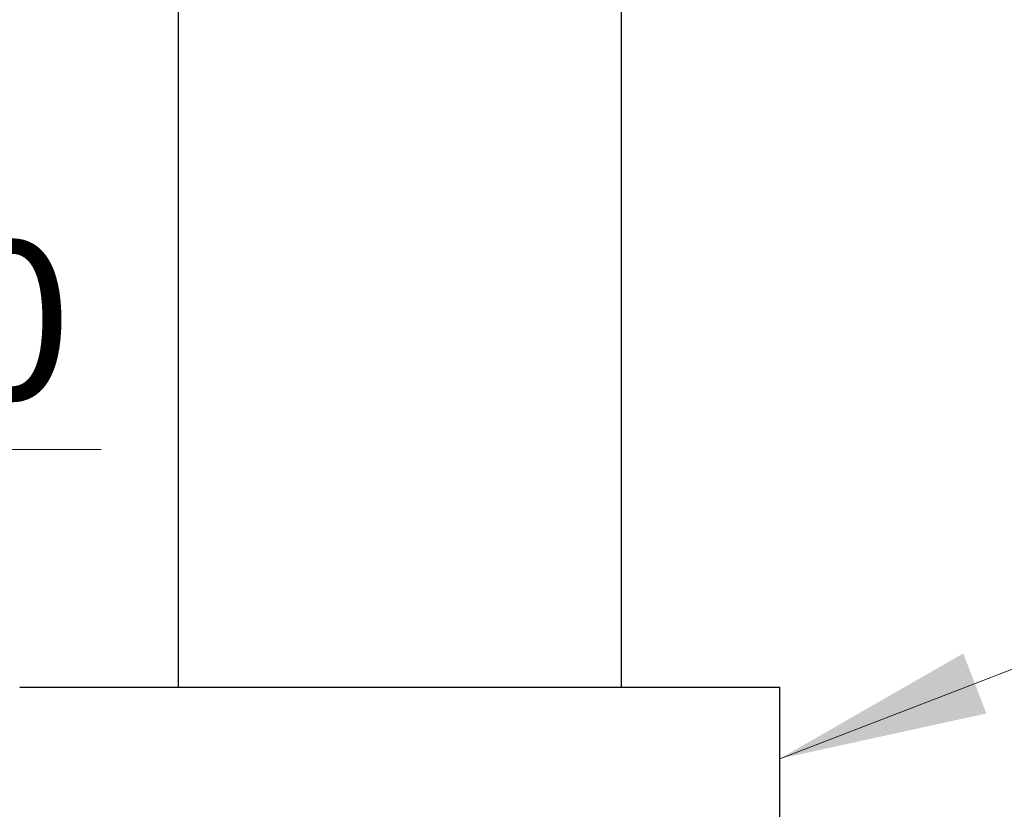
# Model space of a CAD drawing. Units: millimetres. Extents: x 100 to 2000, y 127 to 2870.
# Drawn here: x 873 to 1028, y 1065 to 1190 of the extents above; entities that cross this region are included whole.
import ezdxf

# ---------------------------------------------------------------- set-up
doc = ezdxf.new("R2010")
doc.units = ezdxf.units.MM
doc.header["$LTSCALE"] = 10
doc.styles.add('SLDTEXTSTYLE2', font='TXT', dxfattribs={"width": 0.605})

# ---------------------------------------------------------------- blocks, each defined once
blk = doc.blocks.new('SW_NOTE_0_3')
at = {"color": 0, "linetype": 'Continuous', "lineweight": 0}
blk.add_line((111.71, 0), (0, 0), dxfattribs=at)
at = {"color": 0, "linetype": 'Continuous', "lineweight": 0, "char_height": 25, "attachment_point": 1, "style": 'SLDTEXTSTYLE2'}
for s, insert in [('%%c', (13.89, 32.84)), ('120', (50.34, 32.91))]:
    blk.add_mtext(s, dxfattribs=dict(at, insert=insert))

msp = doc.modelspace()

# ---------------------------------------------------------------- linework, layer by layer
at = {"color": 7, "linetype": 'Continuous', "lineweight": 25}
for p, q in [((897.521, 1824.723), (897.521, 1084.723)), ((967.521, 1084.723), (967.521, 1824.723)), ((872.521, 1084.723), (992.521, 1084.723)), ((992.521, 1059.723), (992.521, 1084.723))]:
    msp.add_line(p, q, dxfattribs=at)
at = {"color": 7, "linetype": 'Continuous', "lineweight": 0}
msp.add_line((1043.315, 1093.023), (992.521, 1073.414), dxfattribs=at)
msp.add_solid([(992.521, 1073.414), (1025.155, 1080.567), (1021.496, 1090.045)], dxfattribs=at)

# ---------------------------------------------------------------- block references
msp.add_blockref('SW_NOTE_0_3', (773.652, 1122.237), dxfattribs=at)

doc.saveas('drawing.dxf')
